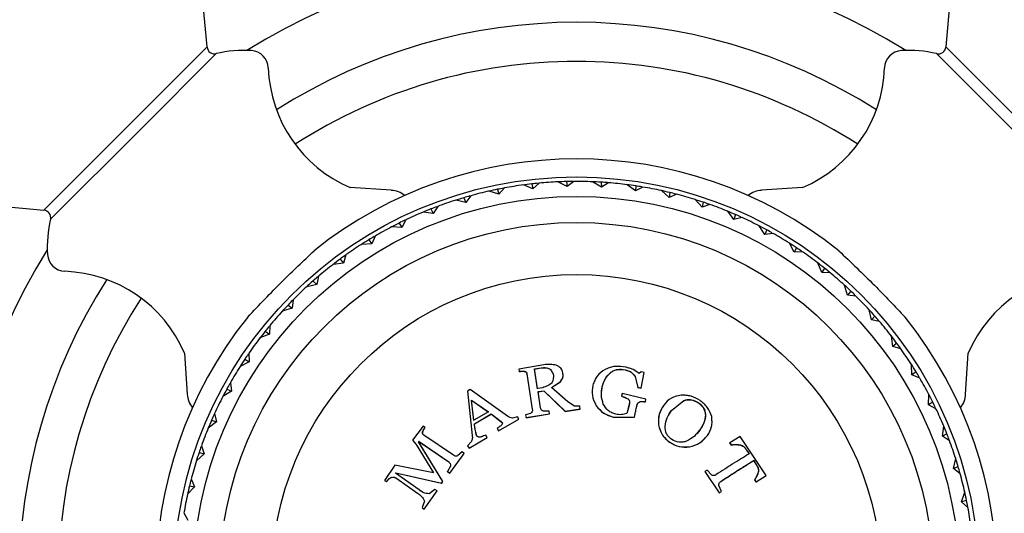
# Model space of a CAD drawing. Units: millimetres. Extents: x 5 to 995, y 5 to 995.
# Drawn here: x 482 to 514, y 544 to 560 of the extents above; entities that cross this region are included whole.
import ezdxf

# ---------------------------------------------------------------- set-up
doc = ezdxf.new("R2010")
doc.units = ezdxf.units.MM

msp = doc.modelspace()

# ---------------------------------------------------------------- linework, layer by layer
at = {"color": 7, "linetype": 'Continuous', "lineweight": 25}
for p, q in [((487.83, 559.161), (487.645, 561.197)), ((512.606, 561.197), (512.421, 559.161)), ((482.397, 553.728), (487.83, 559.161)), ((488.136, 558.94), (485.636, 556.44)), ((517.632, 553.422), (512.114, 558.94)), ((512.421, 559.161), (517.853, 553.728)), ((485.636, 556.44), (482.618, 553.422)), ((498.642, 554.6), (498.676, 554.433)), ((498.88, 554.624), (498.676, 554.433)), ((499.814, 554.509), (499.511, 554.669)), ((499.795, 554.679), (499.814, 554.509)), ((500.035, 554.683), (499.814, 554.509)), ((500.955, 554.487), (500.666, 554.672)), ((500.951, 554.657), (500.955, 554.487)), ((501.19, 554.64), (500.955, 554.487)), ((493.959, 554.387), (492.595, 554.479)), ((497.548, 554.257), (497.222, 554.361)), ((497.5, 554.42), (497.548, 554.257)), ((497.735, 554.466), (497.548, 554.257)), ((498.676, 554.433), (498.359, 554.565)), ((502.09, 554.365), (501.818, 554.574)), ((502.1, 554.535), (502.09, 554.365)), ((502.337, 554.497), (502.09, 554.365)), ((503.209, 554.144), (502.957, 554.377)), ((503.234, 554.313), (503.209, 554.144)), ((503.467, 554.254), (503.209, 554.144)), ((507.656, 554.479), (506.291, 554.387)), ((496.441, 553.983), (496.106, 554.059)), ((496.378, 554.142), (496.441, 553.983)), ((496.609, 554.208), (496.441, 553.983)), ((504.306, 553.827), (504.075, 554.081)), ((504.345, 553.993), (504.306, 553.827)), ((480.362, 553.913), (482.397, 553.728)), ((495.361, 553.614), (495.021, 553.66)), ((495.284, 553.767), (495.361, 553.614)), ((495.509, 553.853), (495.361, 553.614)), ((504.572, 553.914), (504.306, 553.827)), ((505.37, 553.416), (505.162, 553.688)), ((494.228, 553.298), (494.317, 553.153)), ((494.444, 553.403), (494.317, 553.153)), ((505.424, 553.577), (505.37, 553.416)), ((505.643, 553.479), (505.37, 553.416)), ((494.317, 553.153), (493.974, 553.169)), ((506.394, 552.913), (506.211, 553.203)), ((506.462, 553.069), (506.394, 552.913)), ((506.672, 552.953), (506.394, 552.913)), ((493.216, 552.739), (493.318, 552.602)), ((493.422, 552.862), (493.318, 552.602)), ((507.371, 552.323), (507.213, 552.628)), ((493.318, 552.602), (492.975, 552.588)), ((507.452, 552.473), (507.371, 552.323)), ((507.651, 552.338), (507.371, 552.323)), ((492.37, 551.966), (492.03, 551.922)), ((492.257, 552.094), (492.37, 551.966)), ((492.452, 552.235), (492.37, 551.966)), ((508.293, 551.65), (508.162, 551.967)), ((508.386, 551.792), (508.293, 551.65)), ((508.573, 551.641), (508.293, 551.65)), ((491.358, 551.367), (491.482, 551.25)), ((491.539, 551.525), (491.482, 551.25)), ((491.482, 551.25), (491.147, 551.177)), ((509.152, 550.899), (509.05, 551.227)), ((509.258, 551.033), (509.152, 550.899)), ((490.692, 550.738), (490.659, 550.46)), ((509.43, 550.866), (509.152, 550.899)), ((490.659, 550.46), (490.332, 550.357)), ((490.525, 550.565), (490.659, 550.46)), ((509.943, 550.076), (509.869, 550.412)), ((510.06, 550.2), (509.943, 550.076)), ((510.217, 550.019), (509.943, 550.076)), ((489.766, 549.694), (489.908, 549.6)), ((489.917, 549.88), (489.908, 549.6)), ((489.908, 549.6), (489.591, 549.47)), ((510.659, 549.188), (510.615, 549.528)), ((510.786, 549.301), (510.659, 549.188)), ((510.927, 549.107), (510.659, 549.188)), ((487.079, 548.964), (487.171, 547.599)), ((489.085, 548.76), (489.235, 548.679)), ((489.22, 548.959), (489.235, 548.679)), ((513.079, 547.599), (513.171, 548.964)), ((489.235, 548.679), (488.931, 548.521)), ((499.043, 548.577), (498.207, 548.431)), ((498.207, 548.431), (498.217, 548.36)), ((498.219, 548.354), (498.217, 548.36)), ((498.391, 548.358), (498.389, 548.364)), ((498.734, 548.442), (498.952, 548.478)), ((498.833, 547.782), (498.734, 548.442)), ((498.735, 548.436), (498.734, 548.442)), ((498.735, 548.436), (498.953, 548.472)), ((498.834, 547.778), (498.735, 548.436)), ((498.953, 548.472), (498.952, 548.478)), ((501.748, 548.408), (501.749, 548.414)), ((511.294, 548.24), (511.28, 548.583)), ((498.477, 548.271), (498.657, 547.098)), ((498.478, 548.265), (498.477, 548.271)), ((499.675, 548.308), (499.675, 548.314)), ((501.276, 548.326), (501.277, 548.332)), ((502.081, 548.182), (502.083, 548.188)), ((502.081, 548.182), (502.172, 547.822)), ((502.083, 548.188), (502.173, 547.827)), ((502.282, 548.344), (502.217, 548.289)), ((502.277, 547.801), (502.382, 548.319)), ((502.382, 548.319), (502.282, 548.344)), ((511.431, 548.342), (511.294, 548.24)), ((511.555, 548.136), (511.294, 548.24)), ((488.645, 547.702), (488.355, 547.518)), ((488.489, 547.77), (488.645, 547.702)), ((488.605, 547.979), (488.645, 547.702)), ((496.585, 547.748), (496.495, 547.696)), ((497.834, 546.864), (496.585, 547.748)), ((499.002, 547.81), (498.833, 547.782)), ((498.849, 547.682), (499.036, 547.714)), ((498.849, 547.678), (499.037, 547.709)), ((499.036, 547.714), (499.75, 547.029)), ((499.037, 547.709), (499.036, 547.714)), ((499.037, 547.709), (499.75, 547.026)), ((499.298, 547.822), (499.596, 548.016)), ((499.837, 547.339), (499.298, 547.822)), ((499.299, 547.818), (499.597, 548.011)), ((499.597, 548.011), (499.596, 548.016)), ((500.972, 547.702), (500.986, 547.838)), ((500.986, 547.838), (500.987, 547.843)), ((502.172, 547.822), (502.173, 547.827)), ((502.172, 547.822), (502.275, 547.796)), ((502.173, 547.827), (502.277, 547.801)), ((502.275, 547.796), (502.277, 547.801)), ((496.495, 547.696), (496.657, 546.226)), ((496.63, 547.402), (497.196, 547.008)), ((496.712, 546.728), (496.63, 547.402)), ((496.633, 547.397), (496.63, 547.402)), ((496.633, 547.397), (497.198, 547.004)), ((496.714, 546.724), (496.633, 547.397)), ((498.934, 547.144), (498.849, 547.682)), ((498.849, 547.678), (498.849, 547.682)), ((498.935, 547.141), (498.849, 547.678)), ((501.643, 547.613), (501.623, 547.528)), ((501.623, 547.528), (501.624, 547.532)), ((501.644, 547.617), (501.624, 547.532)), ((501.643, 547.613), (501.644, 547.617)), ((502.44, 547.429), (501.644, 547.617)), ((501.843, 547.439), (501.844, 547.443)), ((502.421, 547.345), (502.44, 547.429)), ((503.29, 547.053), (503.701, 547.385)), ((503.293, 547.057), (503.704, 547.39)), ((503.701, 547.385), (503.704, 547.39)), ((511.845, 547.241), (511.861, 547.584)), ((498.935, 547.141), (498.934, 547.144)), ((499.75, 547.029), (500.249, 547.105)), ((499.75, 547.026), (500.249, 547.102)), ((500.059, 547.202), (499.837, 547.339)), ((500.235, 547.193), (500.059, 547.202)), ((500.249, 547.105), (500.235, 547.193)), ((500.249, 547.102), (500.249, 547.105)), ((500.787, 547.209), (500.787, 547.212)), ((501.865, 547.192), (501.799, 546.959)), ((501.864, 547.188), (501.827, 547.058)), ((501.886, 547.28), (501.864, 547.188)), ((501.864, 547.188), (501.865, 547.192)), ((501.887, 547.284), (501.865, 547.192)), ((501.886, 547.28), (501.887, 547.284)), ((502.118, 547.116), (502.148, 547.246)), ((502.147, 547.242), (502.148, 547.246)), ((502.246, 547.349), (502.247, 547.353)), ((502.42, 547.341), (502.421, 547.345)), ((503.191, 546.886), (503.29, 547.053)), ((503.29, 547.053), (503.293, 547.057)), ((504.188, 547.308), (504.191, 547.313)), ((511.99, 547.33), (511.845, 547.241)), ((512.095, 547.114), (511.845, 547.241)), ((487.981, 546.731), (488.143, 546.678)), ((488.079, 546.951), (488.143, 546.678)), ((497.196, 547.008), (496.712, 546.728)), ((496.727, 546.613), (497.291, 546.94)), ((496.729, 546.61), (497.293, 546.937)), ((497.291, 546.94), (497.622, 546.683)), ((497.293, 546.937), (497.291, 546.94)), ((497.293, 546.937), (497.623, 546.68)), ((497.535, 546.382), (498.21, 546.768)), ((497.536, 546.38), (498.21, 546.765)), ((498.164, 546.845), (498.003, 546.802)), ((498.21, 546.768), (498.164, 546.845)), ((498.21, 546.765), (498.21, 546.768)), ((498.602, 546.959), (498.434, 546.905)), ((498.434, 546.905), (498.448, 546.817)), ((498.448, 546.817), (499.229, 546.947)), ((498.449, 546.814), (498.448, 546.817)), ((498.449, 546.814), (499.229, 546.944)), ((499.215, 547.035), (499.03, 547.03)), ((499.229, 546.947), (499.215, 547.035)), ((499.215, 547.032), (499.215, 547.035)), ((499.229, 546.944), (499.215, 547.032)), ((499.229, 546.944), (499.229, 546.947)), ((499.75, 547.026), (499.75, 547.029)), ((501.35, 546.833), (501.351, 546.836)), ((501.35, 546.833), (502.058, 546.833)), ((501.351, 546.836), (502.059, 546.835)), ((502.058, 546.833), (502.059, 546.835)), ((504.422, 546.913), (504.425, 546.917)), ((488.143, 546.678), (487.87, 546.469)), ((495.028, 546.537), (494.673, 546.068)), ((495.089, 546.498), (495.028, 546.537)), ((495.093, 546.494), (495.089, 546.498)), ((496.729, 546.61), (496.727, 546.613)), ((497.49, 546.46), (497.535, 546.382)), ((497.491, 546.457), (497.49, 546.46)), ((497.491, 546.457), (497.536, 546.38)), ((497.623, 546.68), (497.622, 546.683)), ((502.86, 546.572), (502.861, 546.575)), ((504.227, 546.399), (504.146, 546.31)), ((504.227, 546.399), (504.23, 546.403)), ((512.307, 546.197), (512.353, 546.537)), ((494.673, 546.068), (494.79, 545.92)), ((495.01, 546.343), (495.006, 546.348)), ((496.035, 545.562), (495.051, 546.231)), ((496.55, 545.804), (497.152, 546.16)), ((496.551, 545.802), (497.154, 546.158)), ((496.775, 546.33), (496.773, 546.333)), ((497.152, 546.16), (497.107, 546.237)), ((497.108, 546.235), (497.107, 546.237)), ((497.154, 546.158), (497.108, 546.235)), ((497.154, 546.158), (497.152, 546.16)), ((497.536, 546.38), (497.535, 546.382)), ((505.579, 546.187), (505.229, 545.981)), ((506.446, 544.89), (505.579, 546.187)), ((512.459, 546.274), (512.307, 546.197)), ((512.545, 546.049), (512.307, 546.197)), ((487.644, 545.88), (487.731, 545.613)), ((494.79, 545.92), (495.371, 544.976)), ((494.871, 546.006), (494.882, 546.022)), ((495.675, 544.689), (494.871, 546.006)), ((494.875, 546.003), (494.871, 546.006)), ((494.875, 546.003), (494.887, 546.018)), ((495.677, 544.688), (494.875, 546.003)), ((494.882, 546.022), (495.874, 545.342)), ((494.887, 546.018), (494.882, 546.022)), ((494.887, 546.018), (495.876, 545.34)), ((496.626, 546.007), (496.504, 545.881)), ((496.504, 545.881), (496.55, 545.804)), ((496.551, 545.802), (496.55, 545.804)), ((503.229, 545.995), (503.231, 545.997)), ((503.886, 545.842), (503.888, 545.845)), ((505.225, 545.977), (505.229, 545.981)), ((505.225, 545.977), (505.276, 545.905)), ((505.229, 545.981), (505.28, 545.908)), ((505.276, 545.905), (505.28, 545.908)), ((505.503, 545.915), (505.508, 545.919)), ((505.708, 545.839), (505.713, 545.843)), ((487.731, 545.613), (487.477, 545.382)), ((487.565, 545.653), (487.731, 545.613)), ((495.91, 544.966), (496.391, 545.623)), ((495.912, 544.964), (496.392, 545.621)), ((496.317, 545.675), (496.183, 545.551)), ((496.391, 545.623), (496.317, 545.675)), ((496.392, 545.621), (496.391, 545.623)), ((505.833, 545.669), (505.838, 545.673)), ((505.833, 545.669), (505.874, 545.609)), ((505.838, 545.673), (505.879, 545.612)), ((512.676, 545.118), (512.751, 545.452)), ((494.08, 545.235), (493.738, 544.726)), ((495.371, 544.976), (494.08, 545.235)), ((495.935, 545.203), (495.837, 545.017)), ((495.876, 545.34), (495.874, 545.342)), ((506.022, 545.386), (506.027, 545.39)), ((506.022, 545.386), (506.062, 545.325)), ((506.027, 545.39), (506.067, 545.329)), ((506.062, 545.325), (506.067, 545.329)), ((506.168, 545.147), (506.174, 545.151)), ((512.834, 545.18), (512.676, 545.118)), ((512.9, 544.949), (512.676, 545.118)), ((487.304, 544.775), (487.414, 544.517)), ((493.965, 544.823), (493.96, 544.826)), ((494.101, 544.966), (494.111, 544.98)), ((494.89, 544.411), (494.101, 544.966)), ((494.106, 544.963), (494.101, 544.966)), ((494.106, 544.963), (494.116, 544.977)), ((494.893, 544.41), (494.106, 544.963)), ((494.111, 544.98), (495.638, 544.637)), ((494.116, 544.977), (494.111, 544.98)), ((494.116, 544.977), (495.64, 544.635)), ((494.149, 544.785), (494.83, 544.301)), ((495.837, 545.017), (495.91, 544.966)), ((495.839, 545.016), (495.837, 545.017)), ((495.839, 545.016), (495.912, 544.964)), ((495.912, 544.964), (495.91, 544.966)), ((504.397, 545.019), (504.398, 545.021)), ((504.397, 545.019), (504.879, 544.307)), ((504.473, 545.07), (504.398, 545.021)), ((504.398, 545.021), (504.881, 544.308)), ((504.618, 544.911), (504.473, 545.07)), ((506.053, 544.748), (506.057, 544.75)), ((506.057, 544.75), (506.104, 544.677)), ((506.104, 544.677), (506.446, 544.89)), ((506.156, 544.94), (506.161, 544.943)), ((487.414, 544.517), (487.181, 544.265)), ((487.245, 544.542), (487.414, 544.517)), ((493.738, 544.726), (493.798, 544.684)), ((493.803, 544.682), (493.798, 544.684)), ((495.415, 544.428), (495.219, 544.28)), ((495.488, 544.377), (495.415, 544.428)), ((495.417, 544.427), (495.415, 544.428)), ((495.49, 544.376), (495.417, 544.427)), ((495.638, 544.637), (495.675, 544.689)), ((495.64, 544.635), (495.638, 544.637)), ((495.64, 544.635), (495.677, 544.688)), ((495.677, 544.688), (495.675, 544.689)), ((504.955, 544.358), (504.871, 544.555)), ((504.93, 544.691), (504.932, 544.693)), ((506.053, 544.748), (506.1, 544.674)), ((506.1, 544.674), (506.104, 544.677)), ((494.893, 544.41), (494.89, 544.411)), ((495.005, 544.338), (494.893, 544.41)), ((495.059, 543.771), (495.488, 544.377)), ((495.062, 543.77), (495.49, 544.376)), ((495.49, 544.376), (495.488, 544.377)), ((504.879, 544.307), (504.881, 544.308)), ((504.881, 544.308), (504.955, 544.358)), ((512.949, 544.01), (513.053, 544.337)), ((495.066, 544.039), (494.987, 543.823)), ((494.987, 543.823), (495.059, 543.771)), ((495.062, 543.77), (495.059, 543.771)), ((513.113, 544.058), (512.949, 544.01)), ((513.158, 543.823), (512.949, 544.01)), ((487.061, 543.645), (487.193, 543.397))]:
    msp.add_line(p, q, dxfattribs=at)
for radius in [13.4, 12.75, 11.882, 10.15]:
    msp.add_circle((500.125, 541.433), radius, dxfattribs=at)
for centre, radius, start, end in [((500.125, 541.433), 20.75, 58.0855, 121.9145), ((500.125, 541.433), 18.55, 57.4364, 122.5636), ((488.079, 559.183), 0.25, 185.1944, 283.3127), ((489.057, 555.047), 4, 86.4324, 103.3127), ((489.269, 558.441), 0.6, 1.9635, 86.4324), ((510.981, 558.441), 0.6, 93.5676, 178.0365), ((511.193, 555.047), 4, 76.6873, 93.5676), ((512.172, 559.183), 0.25, 256.6873, 354.8056), ((500.125, 541.433), 17.25, 90, 122.8732), ((500.125, 541.433), 17.25, 57.1268, 90), ((494.366, 558.616), 4.5, 181.9635, 246.817), ((505.884, 558.616), 4.5, 293.183, 358.0365), ((500.125, 541.433), 14, 51.4028, 128.5972), ((500.125, 541.433), 13.25, 96.4288, 97.7611), ((500.125, 541.433), 13.25, 95.5221, 96.4288), ((500.125, 541.433), 13.25, 92.659, 95.3907), ((500.125, 541.433), 13.25, 91.4288, 92.7611), ((500.125, 541.433), 13.25, 90.5221, 91.4288), ((500.125, 541.433), 13.25, 87.659, 90.3907), ((500.125, 541.433), 13.25, 86.4288, 87.7611), ((500.125, 541.433), 13.25, 85.5221, 86.4288), ((500.125, 541.433), 13.25, 82.659, 85.3907), ((493.931, 553.637), 0.75, 50.2, 87.8334), ((500.125, 541.433), 13.25, 102.659, 105.3907), ((500.125, 541.433), 13.25, 101.4288, 102.7611), ((500.125, 541.433), 13.25, 100.5221, 101.4288), ((500.125, 541.433), 13.25, 97.659, 100.3907), ((500.125, 541.433), 13.25, 81.4288, 82.7611), ((500.125, 541.433), 13.25, 80.5221, 81.4288), ((500.125, 541.433), 13.25, 77.659, 80.3907), ((500.125, 541.433), 13.25, 76.4288, 77.7611), ((500.125, 541.433), 13.25, 75.5221, 76.4288), ((500.125, 541.433), 13.25, 72.659, 75.3907), ((506.319, 553.637), 0.75, 92.1666, 129.8), ((500.125, 541.433), 13.25, 107.659, 110.3907), ((500.125, 541.433), 13.25, 106.4288, 107.7611), ((500.125, 541.433), 13.25, 105.5221, 106.4288), ((500.125, 541.433), 13.25, 71.4288, 72.7611), ((500.125, 541.433), 13.25, 70.5221, 71.4288), ((482.375, 553.479), 0.25, 346.6873, 84.8056), ((500.125, 541.433), 13.25, 112.659, 115.3907), ((500.125, 541.433), 13.25, 111.4288, 112.7611), ((500.125, 541.433), 13.25, 110.5221, 111.4288), ((500.125, 541.433), 13.25, 67.659, 70.3907), ((500.125, 541.433), 13.25, 66.4288, 67.7611), ((486.511, 552.501), 4, 166.6873, 183.5676), ((500.125, 541.433), 13.25, 116.4288, 117.7611), ((500.125, 541.433), 13.25, 115.5221, 116.4288), ((500.125, 541.433), 13.25, 65.5221, 66.4288), ((500.125, 541.433), 13.25, 62.659, 65.3907), ((500.125, 541.433), 13.25, 117.659, 120.3907), ((500.125, 541.433), 13.25, 61.4288, 62.7611), ((500.125, 541.433), 13.25, 60.5221, 61.4288), ((500.125, 541.433), 13.25, 57.659, 60.3907), ((500.125, 541.433), 13.25, 121.4288, 122.7611), ((500.125, 541.433), 13.25, 120.5221, 121.4288), ((500.125, 541.433), 13.25, 56.4288, 57.7611), ((500.125, 541.433), 20.75, 148.0855, 211.9145), ((500.125, 541.433), 13.25, 122.659, 125.3907), ((500.125, 541.433), 13.25, 55.5221, 56.4288), ((500.125, 541.433), 13.25, 52.659, 55.3907), ((483.117, 552.289), 0.6, 183.5676, 268.0365), ((500.125, 541.433), 13.25, 126.4288, 127.7611), ((500.125, 541.433), 13.25, 125.5221, 126.4288), ((500.125, 541.433), 13.25, 51.4288, 52.7611), ((482.942, 547.192), 4.5, 23.183, 88.0365), ((500.125, 541.433), 13.25, 127.659, 130.3907), ((500.125, 541.433), 13.25, 50.5221, 51.4288), ((500.125, 541.433), 13.25, 47.659, 50.3907), ((517.308, 547.192), 4.5, 91.9635, 156.817), ((500.125, 541.433), 18.55, 147.4364, 212.5636), ((500.125, 541.433), 13.25, 131.4288, 132.7611), ((500.125, 541.433), 13.25, 130.5221, 131.4288), ((500.125, 541.433), 13.25, 132.659, 135.3907), ((500.125, 541.433), 13.25, 46.4288, 47.7611), ((500.125, 541.433), 13.25, 45.5221, 46.4288), ((500.125, 541.433), 17.25, 147.1268, 212.8732), ((500.125, 541.433), 13.25, 135.5221, 136.4288), ((500.125, 541.433), 13.25, 42.659, 45.3907), ((500.125, 541.433), 13.25, 137.659, 140.3907), ((500.125, 541.433), 13.25, 136.4288, 137.7611), ((500.125, 541.433), 13.25, 41.4288, 42.7611), ((500.125, 541.433), 14, 141.4028, 218.5972), ((500.125, 541.433), 13.25, 40.5221, 41.4288), ((500.125, 541.433), 13.25, 37.659, 40.3907), ((500.125, 541.433), 14, 321.4028, 38.5972), ((500.125, 541.433), 13.25, 141.4288, 142.7611), ((500.125, 541.433), 13.25, 140.5221, 141.4288), ((500.125, 541.433), 13.25, 142.659, 145.3907), ((500.125, 541.433), 13.25, 36.4288, 37.7611), ((500.125, 541.433), 13.25, 35.5221, 36.4288), ((500.125, 541.433), 13.25, 32.659, 35.3907), ((500.125, 541.433), 13.25, 146.4288, 147.7611), ((500.125, 541.433), 13.25, 145.5221, 146.4288), ((500.125, 541.433), 13.25, 147.659, 150.3907), ((500.125, 541.433), 13.25, 31.4288, 32.7611), ((500.125, 541.433), 13.25, 30.5221, 31.4288), ((500.125, 541.433), 13.25, 27.659, 30.3907), ((500.125, 541.433), 13.25, 151.4288, 152.7611), ((500.125, 541.433), 13.25, 150.5221, 151.4288), ((487.921, 547.627), 0.75, 182.1666, 219.8), ((500.125, 541.433), 13.25, 152.659, 155.3907), ((500.125, 541.433), 13.25, 26.4288, 27.7611), ((512.33, 547.627), 0.75, 320.2, 357.8334), ((500.125, 541.433), 13.25, 25.5221, 26.4288), ((500.125, 541.433), 13.25, 22.659, 25.3907), ((500.125, 541.433), 13.25, 156.4288, 157.7611), ((500.125, 541.433), 13.25, 155.5221, 156.4288), ((500.125, 541.433), 13.25, 157.659, 160.3907), ((500.125, 541.433), 13.25, 21.4288, 22.7611), ((500.125, 541.433), 13.25, 20.5221, 21.4288), ((500.125, 541.433), 13.25, 160.5221, 161.4288), ((500.125, 541.433), 13.25, 17.659, 20.3907), ((500.125, 541.433), 13.25, 161.4288, 162.7611), ((500.125, 541.433), 13.25, 16.4288, 17.7611), ((500.125, 541.433), 13.25, 162.659, 165.3907), ((500.125, 541.433), 13.25, 15.5221, 16.4288), ((500.125, 541.433), 13.25, 12.659, 15.3907), ((500.125, 541.433), 13.25, 166.4288, 167.7611), ((500.125, 541.433), 13.25, 165.5221, 166.4288), ((500.125, 541.433), 13.25, 167.659, 170.3907), ((500.125, 541.433), 13.25, 11.4288, 12.7611), ((500.125, 541.433), 13.25, 10.5221, 11.4288), ((500.125, 541.433), 13.25, 7.659, 10.3907)]:
    msp.add_arc(centre, radius, start, end, dxfattribs=at)
for points, knots in [([(489.184, 550.167), (489.563, 550.566), (490.282, 551.323), (491.036, 552.037), (491.391, 552.375)], [0, 0, 0, 0, 0.527995, 1, 1, 1, 1]), ([(508.859, 552.375), (509.258, 551.995), (510.015, 551.277), (510.73, 550.523), (511.067, 550.167)], [0, 0, 0, 0, 0.527995, 1, 1, 1, 1]), ([(498.217, 548.36), (498.246, 548.363), (498.304, 548.369), (498.361, 548.365), (498.389, 548.364)], [0, 0, 0, 0, 0.49977, 1, 1, 1, 1]), ([(498.219, 548.354), (498.248, 548.357), (498.305, 548.362), (498.362, 548.359), (498.391, 548.358)], [0, 0, 0, 0, 0.499791, 1, 1, 1, 1]), ([(498.389, 548.364), (498.402, 548.361), (498.421, 548.356), (498.443, 548.345), (498.46, 548.33), (498.471, 548.304), (498.475, 548.282), (498.477, 548.271)], [0, 0, 0, 0, 0.257437, 0.382825, 0.494122, 0.736104, 1, 1, 1, 1]), ([(498.391, 548.358), (498.403, 548.355), (498.423, 548.35), (498.445, 548.339), (498.462, 548.324), (498.473, 548.298), (498.476, 548.276), (498.478, 548.265)], [0, 0, 0, 0, 0.25758, 0.382984, 0.4943, 0.736203, 1, 1, 1, 1]), ([(498.952, 548.478), (499.001, 548.481), (499.075, 548.485), (499.169, 548.472), (499.23, 548.446), (499.275, 548.403), (499.32, 548.336), (499.345, 548.278), (499.362, 548.241)], [0, 0, 0, 0, 0.250231, 0.384509, 0.499648, 0.61341, 0.749581, 1, 1, 1, 1]), ([(498.953, 548.472), (499.001, 548.475), (499.075, 548.479), (499.17, 548.466), (499.231, 548.44), (499.276, 548.398), (499.321, 548.33), (499.346, 548.272), (499.362, 548.235)], [0, 0, 0, 0, 0.250227, 0.384555, 0.499661, 0.613433, 0.749597, 1, 1, 1, 1]), ([(499.455, 548.559), (499.388, 548.573), (499.288, 548.596), (499.148, 548.589), (499.078, 548.581), (499.043, 548.577)], [0, 0, 0, 0, 0.498621, 0.747529, 1, 1, 1, 1]), ([(499.675, 548.314), (499.668, 548.341), (499.654, 548.393), (499.596, 548.491), (499.512, 548.531), (499.455, 548.559)], [0, 0, 0, 0, 0.255193, 0.497803, 1, 1, 1, 1]), ([(501.081, 548.423), (500.984, 548.357), (500.838, 548.258), (500.731, 548.058), (500.691, 547.951), (500.671, 547.896)], [0, 0, 0, 0, 0.4972567, 0.7453511, 1, 1, 1, 1]), ([(501.777, 548.495), (501.655, 548.514), (501.472, 548.542), (501.28, 548.495), (501.17, 548.458), (501.116, 548.437), (501.081, 548.423)], [0, 0, 0, 0, 0.496949, 0.744693, 0.838064, 1, 1, 1, 1]), ([(501.276, 548.326), (501.31, 548.347), (501.376, 548.386), (501.532, 548.437), (501.661, 548.419), (501.748, 548.408)], [0, 0, 0, 0, 0.254416, 0.497801, 1, 1, 1, 1]), ([(501.277, 548.332), (501.311, 548.352), (501.377, 548.392), (501.533, 548.443), (501.662, 548.426), (501.749, 548.414)], [0, 0, 0, 0, 0.254515, 0.497929, 1, 1, 1, 1]), ([(501.748, 548.408), (501.818, 548.386), (501.959, 548.343), (502.04, 548.236), (502.081, 548.182)], [0, 0, 0, 0, 0.4966898, 1, 1, 1, 1]), ([(501.749, 548.414), (501.819, 548.393), (501.96, 548.349), (502.042, 548.242), (502.083, 548.188)], [0, 0, 0, 0, 0.49657, 1, 1, 1, 1]), ([(502.217, 548.289), (502.151, 548.336), (502.053, 548.405), (501.897, 548.462), (501.817, 548.484), (501.777, 548.495)], [0, 0, 0, 0, 0.49857, 0.747456, 1, 1, 1, 1]), ([(499.362, 548.241), (499.361, 548.191), (499.36, 548.119), (499.334, 548.025), (499.296, 547.966), (499.238, 547.918), (499.141, 547.863), (499.058, 547.832), (499.002, 547.81)], [0, 0, 0, 0, 0.260799, 0.384775, 0.492455, 0.602075, 0.731783, 1, 1, 1, 1]), ([(499.596, 548.016), (499.628, 548.063), (499.691, 548.158), (499.68, 548.262), (499.675, 548.314)], [0, 0, 0, 0, 0.497185, 1, 1, 1, 1]), ([(499.597, 548.011), (499.628, 548.058), (499.692, 548.152), (499.681, 548.256), (499.675, 548.308)], [0, 0, 0, 0, 0.497274, 1, 1, 1, 1]), ([(500.986, 547.838), (501.014, 547.932), (501.054, 548.072), (501.155, 548.2), (501.221, 548.27), (501.254, 548.305), (501.276, 548.326)], [0, 0, 0, 0, 0.498407, 0.747177, 0.839843, 1, 1, 1, 1]), ([(500.987, 547.843), (501.014, 547.937), (501.055, 548.077), (501.156, 548.205), (501.221, 548.276), (501.255, 548.31), (501.277, 548.332)], [0, 0, 0, 0, 0.49847, 0.747222, 0.839891, 1, 1, 1, 1]), ([(500.671, 547.896), (500.654, 547.781), (500.619, 547.549), (500.731, 547.325), (500.787, 547.212)], [0, 0, 0, 0, 0.497682, 1, 1, 1, 1]), ([(500.671, 547.891), (500.653, 547.777), (500.619, 547.546), (500.731, 547.322), (500.787, 547.209)], [0, 0, 0, 0, 0.4976007, 1, 1, 1, 1]), ([(501.021, 547.269), (500.992, 547.366), (500.933, 547.56), (500.969, 547.748), (500.987, 547.843)], [0, 0, 0, 0, 0.49846, 1, 1, 1, 1]), ([(501.623, 547.528), (501.661, 547.517), (501.737, 547.494), (501.808, 547.457), (501.843, 547.439)], [0, 0, 0, 0, 0.499753, 1, 1, 1, 1]), ([(501.624, 547.532), (501.662, 547.521), (501.738, 547.498), (501.809, 547.461), (501.844, 547.443)], [0, 0, 0, 0, 0.499741, 1, 1, 1, 1]), ([(501.843, 547.439), (501.854, 547.428), (501.87, 547.411), (501.886, 547.386), (501.896, 547.36), (501.895, 547.323), (501.889, 547.295), (501.886, 547.28)], [0, 0, 0, 0, 0.256551, 0.382526, 0.494909, 0.737876, 1, 1, 1, 1]), ([(501.844, 547.443), (501.855, 547.432), (501.871, 547.415), (501.887, 547.39), (501.897, 547.363), (501.896, 547.327), (501.89, 547.298), (501.887, 547.284)], [0, 0, 0, 0, 0.256385, 0.382334, 0.494693, 0.737748, 1, 1, 1, 1]), ([(503.615, 547.565), (503.499, 547.542), (503.264, 547.495), (503.11, 547.321), (503.033, 547.233)], [0, 0, 0, 0, 0.497583, 1, 1, 1, 1]), ([(504.246, 547.385), (504.146, 547.443), (503.997, 547.53), (503.813, 547.556), (503.705, 547.563), (503.65, 547.564), (503.615, 547.565)], [0, 0, 0, 0, 0.497142, 0.745067, 0.838975, 1, 1, 1, 1]), ([(503.701, 547.385), (503.74, 547.395), (503.817, 547.415), (503.986, 547.416), (504.107, 547.351), (504.188, 547.308)], [0, 0, 0, 0, 0.255355, 0.497638, 1, 1, 1, 1]), ([(503.704, 547.39), (503.743, 547.4), (503.82, 547.42), (503.99, 547.421), (504.11, 547.356), (504.191, 547.313)], [0, 0, 0, 0, 0.25547, 0.497788, 1, 1, 1, 1]), ([(504.628, 546.857), (504.592, 546.958), (504.537, 547.109), (504.378, 547.274), (504.291, 547.348), (504.246, 547.385)], [0, 0, 0, 0, 0.497176, 0.744792, 1, 1, 1, 1]), ([(498.657, 547.098), (498.658, 547.085), (498.662, 547.06), (498.653, 547.007), (498.623, 546.978), (498.602, 546.959)], [0, 0, 0, 0, 0.257292, 0.49695, 1, 1, 1, 1]), ([(499.03, 547.03), (499.016, 547.035), (498.996, 547.042), (498.973, 547.056), (498.955, 547.074), (498.942, 547.105), (498.937, 547.131), (498.934, 547.144)], [0, 0, 0, 0, 0.257522, 0.38272, 0.494239, 0.736113, 1, 1, 1, 1]), ([(500.787, 547.212), (500.862, 547.124), (501.011, 546.945), (501.237, 546.872), (501.351, 546.836)], [0, 0, 0, 0, 0.49783, 1, 1, 1, 1]), ([(500.787, 547.209), (500.861, 547.121), (501.011, 546.943), (501.237, 546.87), (501.35, 546.833)], [0, 0, 0, 0, 0.497665, 1, 1, 1, 1]), ([(501.437, 546.932), (501.392, 546.947), (501.303, 546.975), (501.138, 547.069), (501.068, 547.189), (501.021, 547.269)], [0, 0, 0, 0, 0.254524, 0.497552, 1, 1, 1, 1]), ([(502.059, 546.835), (502.067, 546.883), (502.079, 546.948), (502.101, 547.041), (502.111, 547.087), (502.118, 547.116)], [0, 0, 0, 0, 0.499957, 0.682899, 1, 1, 1, 1]), ([(502.147, 547.242), (502.15, 547.255), (502.157, 547.279), (502.183, 547.323), (502.221, 547.339), (502.246, 547.349)], [0, 0, 0, 0, 0.25602, 0.497166, 1, 1, 1, 1]), ([(502.148, 547.246), (502.151, 547.258), (502.158, 547.283), (502.185, 547.327), (502.222, 547.343), (502.247, 547.353)], [0, 0, 0, 0, 0.256105, 0.497315, 1, 1, 1, 1]), ([(502.246, 547.349), (502.275, 547.351), (502.333, 547.354), (502.391, 547.346), (502.42, 547.341)], [0, 0, 0, 0, 0.499681, 1, 1, 1, 1]), ([(502.247, 547.353), (502.276, 547.355), (502.334, 547.358), (502.392, 547.35), (502.421, 547.345)], [0, 0, 0, 0, 0.499714, 1, 1, 1, 1]), ([(502.947, 547.059), (502.922, 547.016), (502.842, 546.874), (502.852, 546.696), (502.86, 546.572)], [0, 0, 0, 0, 0.301996, 1, 1, 1, 1]), ([(503.033, 547.233), (502.972, 547.136), (502.852, 546.942), (502.858, 546.697), (502.861, 546.575)], [0, 0, 0, 0, 0.498011, 1, 1, 1, 1]), ([(503.078, 546.526), (503.094, 546.625), (503.127, 546.823), (503.237, 546.979), (503.293, 547.057)], [0, 0, 0, 0, 0.498671, 1, 1, 1, 1]), ([(504.188, 547.308), (504.22, 547.281), (504.284, 547.229), (504.389, 547.1), (504.409, 546.988), (504.422, 546.913)], [0, 0, 0, 0, 0.25491, 0.497406, 1, 1, 1, 1]), ([(504.191, 547.313), (504.224, 547.286), (504.287, 547.234), (504.393, 547.105), (504.412, 546.993), (504.425, 546.917)], [0, 0, 0, 0, 0.254822, 0.497267, 1, 1, 1, 1]), ([(498.003, 546.802), (497.972, 546.805), (497.909, 546.812), (497.859, 546.847), (497.834, 546.864)], [0, 0, 0, 0, 0.498084, 1, 1, 1, 1]), ([(501.799, 546.959), (501.74, 546.94), (501.623, 546.901), (501.499, 546.922), (501.437, 546.932)], [0, 0, 0, 0, 0.498421, 1, 1, 1, 1]), ([(504.422, 546.913), (504.417, 546.867), (504.408, 546.775), (504.36, 546.595), (504.28, 546.478), (504.227, 546.399)], [0, 0, 0, 0, 0.251448, 0.499187, 1, 1, 1, 1]), ([(504.425, 546.917), (504.421, 546.871), (504.411, 546.779), (504.363, 546.599), (504.283, 546.481), (504.23, 546.403)], [0, 0, 0, 0, 0.2514067, 0.4991348, 1, 1, 1, 1]), ([(504.484, 546.219), (504.543, 546.315), (504.631, 546.459), (504.641, 546.65), (504.636, 546.763), (504.631, 546.82), (504.628, 546.857)], [0, 0, 0, 0, 0.497555, 0.7454173, 0.8380494, 1, 1, 1, 1]), ([(495.006, 546.348), (495.018, 546.373), (495.042, 546.425), (495.073, 546.474), (495.089, 546.498)], [0, 0, 0, 0, 0.499858, 1, 1, 1, 1]), ([(495.01, 546.343), (495.022, 546.369), (495.047, 546.421), (495.078, 546.469), (495.093, 546.494)], [0, 0, 0, 0, 0.499838, 1, 1, 1, 1]), ([(496.773, 546.333), (496.767, 546.363), (496.758, 546.41), (496.749, 546.458), (496.744, 546.488), (496.737, 546.535), (496.731, 546.58), (496.727, 546.613)], [0, 0, 0, 0, 0.324035, 0.499972, 0.517287, 0.646589, 1, 1, 1, 1]), ([(496.775, 546.33), (496.769, 546.361), (496.76, 546.407), (496.751, 546.455), (496.746, 546.485), (496.739, 546.532), (496.733, 546.577), (496.729, 546.61)], [0, 0, 0, 0, 0.324012, 0.499963, 0.517274, 0.646571, 1, 1, 1, 1]), ([(497.66, 546.64), (497.655, 546.619), (497.645, 546.577), (497.575, 546.522), (497.524, 546.485), (497.49, 546.46)], [0, 0, 0, 0, 0.24968, 0.500259, 1, 1, 1, 1]), ([(497.622, 546.683), (497.629, 546.677), (497.644, 546.664), (497.654, 546.648), (497.66, 546.64)], [0, 0, 0, 0, 0.499419, 1, 1, 1, 1]), ([(497.623, 546.68), (497.631, 546.674), (497.646, 546.662), (497.656, 546.645), (497.661, 546.637)], [0, 0, 0, 0, 0.499944, 1, 1, 1, 1]), ([(502.86, 546.572), (502.891, 546.459), (502.952, 546.23), (503.137, 546.074), (503.229, 545.995)], [0, 0, 0, 0, 0.497323, 1, 1, 1, 1]), ([(502.861, 546.575), (502.892, 546.461), (502.953, 546.233), (503.138, 546.076), (503.231, 545.997)], [0, 0, 0, 0, 0.497509, 1, 1, 1, 1]), ([(503.297, 546.089), (503.263, 546.117), (503.197, 546.172), (503.092, 546.313), (503.084, 546.44), (503.078, 546.526)], [0, 0, 0, 0, 0.2554, 0.497003, 1, 1, 1, 1]), ([(504.23, 546.403), (504.171, 546.328), (504.055, 546.178), (503.879, 546.082), (503.792, 546.033)], [0, 0, 0, 0, 0.498995, 1, 1, 1, 1]), ([(495.051, 546.231), (495.042, 546.238), (495.024, 546.25), (495.004, 546.276), (495.002, 546.311), (495.005, 546.335), (495.006, 546.348)], [0, 0, 0, 0, 0.257324, 0.496161, 0.739003, 1, 1, 1, 1]), ([(495.055, 546.227), (495.046, 546.234), (495.029, 546.246), (495.009, 546.272), (495.006, 546.307), (495.009, 546.331), (495.01, 546.343)], [0, 0, 0, 0, 0.257247, 0.49602, 0.738894, 1, 1, 1, 1]), ([(496.657, 546.226), (496.661, 546.189), (496.668, 546.114), (496.64, 546.043), (496.626, 546.007)], [0, 0, 0, 0, 0.498598, 1, 1, 1, 1]), ([(496.819, 546.196), (496.809, 546.218), (496.788, 546.262), (496.778, 546.309), (496.773, 546.333)], [0, 0, 0, 0, 0.499705, 1, 1, 1, 1]), ([(496.821, 546.193), (496.811, 546.215), (496.79, 546.259), (496.78, 546.307), (496.775, 546.33)], [0, 0, 0, 0, 0.499673, 1, 1, 1, 1]), ([(497.107, 546.237), (497.06, 546.216), (496.999, 546.189), (496.924, 546.167), (496.886, 546.163), (496.851, 546.176), (496.83, 546.189), (496.819, 546.196)], [0, 0, 0, 0, 0.498219, 0.643707, 0.749579, 0.87107, 1, 1, 1, 1]), ([(503.792, 546.033), (503.751, 546.021), (503.67, 545.997), (503.495, 545.987), (503.377, 546.048), (503.297, 546.089)], [0, 0, 0, 0, 0.255193, 0.497851, 1, 1, 1, 1]), ([(503.886, 545.842), (504.009, 545.875), (504.218, 545.931), (504.351, 546.082), (504.407, 546.145)], [0, 0, 0, 0, 0.583302, 1, 1, 1, 1]), ([(503.888, 545.845), (504.01, 545.879), (504.253, 545.948), (504.407, 546.128), (504.484, 546.219)], [0, 0, 0, 0, 0.497706, 1, 1, 1, 1]), ([(503.229, 545.995), (503.332, 545.938), (503.538, 545.822), (503.77, 545.836), (503.886, 545.842)], [0, 0, 0, 0, 0.497605, 1, 1, 1, 1]), ([(503.231, 545.997), (503.333, 545.94), (503.54, 545.824), (503.772, 545.838), (503.888, 545.845)], [0, 0, 0, 0, 0.497438, 1, 1, 1, 1]), ([(505.276, 545.905), (505.314, 545.911), (505.388, 545.923), (505.465, 545.918), (505.503, 545.915)], [0, 0, 0, 0, 0.499733, 1, 1, 1, 1]), ([(505.28, 545.908), (505.318, 545.914), (505.392, 545.926), (505.469, 545.921), (505.508, 545.919)], [0, 0, 0, 0, 0.499774, 1, 1, 1, 1]), ([(505.503, 545.915), (505.539, 545.911), (505.61, 545.902), (505.675, 545.86), (505.708, 545.839)], [0, 0, 0, 0, 0.498666, 1, 1, 1, 1]), ([(505.508, 545.919), (505.543, 545.915), (505.614, 545.906), (505.68, 545.864), (505.713, 545.843)], [0, 0, 0, 0, 0.498772, 1, 1, 1, 1]), ([(505.708, 545.839), (505.73, 545.811), (505.774, 545.756), (505.813, 545.698), (505.833, 545.669)], [0, 0, 0, 0, 0.499946, 1, 1, 1, 1]), ([(505.713, 545.843), (505.735, 545.815), (505.779, 545.76), (505.818, 545.702), (505.838, 545.673)], [0, 0, 0, 0, 0.499946, 1, 1, 1, 1]), ([(496.183, 545.551), (496.17, 545.545), (496.146, 545.535), (496.106, 545.529), (496.069, 545.543), (496.047, 545.556), (496.035, 545.562)], [0, 0, 0, 0, 0.256447, 0.494796, 0.738383, 1, 1, 1, 1]), ([(505.879, 545.612), (505.705, 545.507), (505.522, 545.396), (505.243, 545.22), (505.054, 545.099), (504.869, 544.978), (504.771, 544.914)], [0, 0, 0, 0, 0.4997582, 0.5281732, 0.749177, 1, 1, 1, 1]), ([(495.874, 545.342), (495.884, 545.333), (495.904, 545.317), (495.936, 545.273), (495.936, 545.231), (495.935, 545.203)], [0, 0, 0, 0, 0.256316, 0.497258, 1, 1, 1, 1]), ([(504.93, 544.691), (505.058, 544.774), (505.251, 544.9), (505.442, 545.023), (505.557, 545.096), (505.738, 545.21), (505.902, 545.312), (506.022, 545.386)], [0, 0, 0, 0, 0.330057, 0.500018, 0.515947, 0.643604, 1, 1, 1, 1]), ([(504.932, 544.693), (505.061, 544.776), (505.255, 544.903), (505.446, 545.026), (505.561, 545.099), (505.742, 545.213), (505.906, 545.315), (506.027, 545.39)], [0, 0, 0, 0, 0.330054, 0.500015, 0.515945, 0.643602, 1, 1, 1, 1]), ([(506.062, 545.325), (506.081, 545.296), (506.106, 545.257), (506.14, 545.197), (506.157, 545.167), (506.168, 545.147)], [0, 0, 0, 0, 0.499972, 0.675043, 1, 1, 1, 1]), ([(506.067, 545.329), (506.086, 545.3), (506.111, 545.26), (506.146, 545.2), (506.163, 545.17), (506.174, 545.151)], [0, 0, 0, 0, 0.499971, 0.675061, 1, 1, 1, 1]), ([(506.168, 545.147), (506.176, 545.11), (506.191, 545.036), (506.168, 544.972), (506.156, 544.94)], [0, 0, 0, 0, 0.497687, 1, 1, 1, 1]), ([(506.174, 545.151), (506.181, 545.114), (506.196, 545.039), (506.173, 544.975), (506.161, 544.943)], [0, 0, 0, 0, 0.4975551, 1, 1, 1, 1]), ([(493.798, 544.684), (493.821, 544.714), (493.867, 544.774), (493.929, 544.809), (493.96, 544.826)], [0, 0, 0, 0, 0.498491, 1, 1, 1, 1]), ([(493.803, 544.682), (493.826, 544.711), (493.873, 544.771), (493.934, 544.806), (493.965, 544.823)], [0, 0, 0, 0, 0.498574, 1, 1, 1, 1]), ([(493.96, 544.826), (493.995, 544.831), (494.064, 544.841), (494.12, 544.804), (494.149, 544.785)], [0, 0, 0, 0, 0.497341, 1, 1, 1, 1]), ([(493.965, 544.823), (494, 544.828), (494.069, 544.838), (494.125, 544.801), (494.154, 544.782)], [0, 0, 0, 0, 0.497412, 1, 1, 1, 1]), ([(504.771, 544.914), (504.759, 544.906), (504.741, 544.896), (504.716, 544.887), (504.69, 544.884), (504.656, 544.893), (504.631, 544.905), (504.618, 544.911)], [0, 0, 0, 0, 0.2574013, 0.3839538, 0.4958913, 0.7381008, 1, 1, 1, 1]), ([(506.156, 544.94), (506.143, 544.905), (506.116, 544.836), (506.074, 544.777), (506.053, 544.748)], [0, 0, 0, 0, 0.499682, 1, 1, 1, 1]), ([(506.161, 544.943), (506.148, 544.908), (506.121, 544.839), (506.079, 544.78), (506.057, 544.75)], [0, 0, 0, 0, 0.499641, 1, 1, 1, 1]), ([(504.871, 544.555), (504.87, 544.569), (504.868, 544.596), (504.876, 544.637), (504.902, 544.667), (504.922, 544.684), (504.932, 544.693)], [0, 0, 0, 0, 0.256377, 0.494547, 0.738213, 1, 1, 1, 1]), ([(494.83, 544.301), (494.879, 544.269), (494.98, 544.203), (495.037, 544.094), (495.066, 544.039)], [0, 0, 0, 0, 0.498663, 1, 1, 1, 1]), ([(495.219, 544.28), (495.157, 544.287), (495.034, 544.3), (494.938, 544.374), (494.89, 544.411)], [0, 0, 0, 0, 0.497903, 1, 1, 1, 1])]:
    msp.add_open_spline(points, degree=3, knots=knots, dxfattribs=at)

doc.saveas('drawing.dxf')
